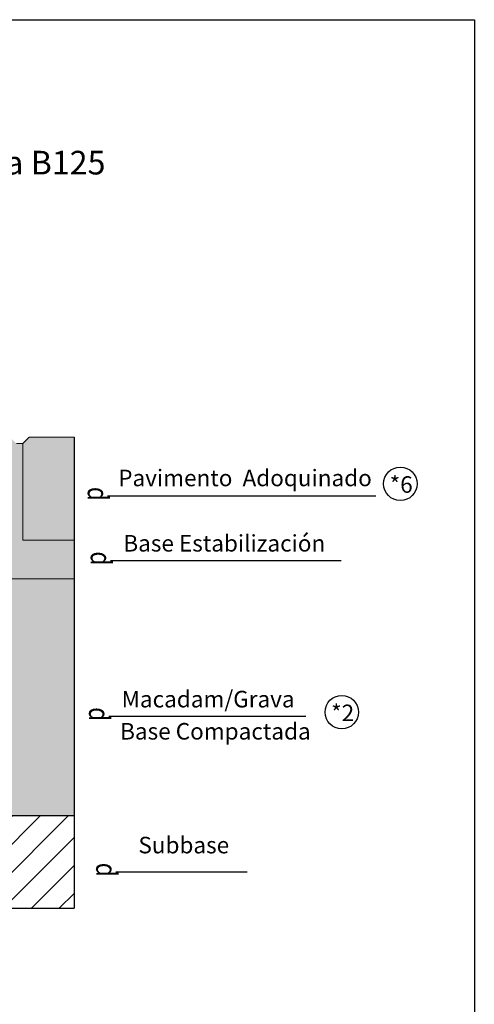
# Model space of a CAD drawing. Units: millimetres. Extents: x 14676 to 16540, y -1875 to -1455.
# Drawn here: x 15292 to 15350, y -1582 to -1457 of the extents above; entities that cross this region are included whole.
import ezdxf

# ---------------------------------------------------------------- set-up
doc = ezdxf.new("R2010")
doc.units = ezdxf.units.MM
doc.header["$LTSCALE"] = 7
doc.header["$MEASUREMENT"] = 0
doc.linetypes.add('AUSGEZOGEN', pattern=[0])
doc.layers.get('0').update_dxf_attribs({"linetype": 'CONTINUOUS'})
doc.layers.add('Descrip-2', color=7, linetype='CONTINUOUS')
doc.layers.add('HILFSLINIE', color=4, linetype='AUSGEZOGEN')
doc.layers.add('DIBUIX', color=7, linetype='CONTINUOUS', lineweight=30)
doc.layers.add('SICHTBAR', color=7, linetype='CONTINUOUS', lineweight=20)
doc.styles.add('SYMATH', font='symath', dxfattribs={"width": 0.8, "height": 7})
doc.styles.add('TEXT35', font='isocp3.shx', dxfattribs={"width": 0.8, "height": 3.5})

msp = doc.modelspace()

# ---------------------------------------------------------------- hatches: boundary and pattern name
h = msp.add_hatch()
h.set_pattern_fill('AR-SAND', color=8, scale=0.327273, angle=140, style=0)
h.set_pattern_definition([(177.5, (-16.84415, 506.09807), (-0.389547076, -0.496316943), [0, -0.497454545, 0, -0.556363636, 0, -0.531818182]), (147.5, (-16.84415, 506.0981), (-1.03737866, -0.335225053), [0, -0.268363636, 0, -0.448363636, 0, -0.171818182]), (107.5, (-16.5358, 505.8393), (-0.781922827, 0.653693471), [0, -0.163636364, 0, -0.589090909, 0, -0.769090909]), (97.5, (-16.5358, 505.8393), (-0.938286183, 0.412351346), [0, -0.081818182, 0, -0.386181818, 0, -0.441818182])])
h.paths.add_polyline_path([(15275.26, -1522.678), (15275.26, -1510.406), (15274.442, -1510.406), (15274.442, -1522.678), (15241.715, -1522.678), (15241.715, -1510.406), (15240.897, -1510.406), (15240.897, -1522.678), (15240.897, -1527.587), (15298.96, -1527.587), (15298.96, -1522.678), (15292.442, -1522.678), (15292.442, -1510.406), (15291.624, -1510.406), (15291.624, -1522.678)])
h.paths.add_polyline_path([(15156.924, -1522.629), (15156.924, -1510.356), (15156.106, -1510.356), (15156.106, -1522.629), (15142.051, -1522.629), (15142.051, -1527.587), (15190.469, -1527.587), (15190.469, -1522.629), (15190.469, -1510.356), (15189.651, -1510.356), (15189.651, -1522.629)])
h = msp.add_hatch()
h.set_pattern_fill('AR-SAND', color=250, scale=0.727854, angle=140, style=0)
h.set_pattern_definition([(177.5, (-19.0643, 506.0981), (-0.86635222, -1.10380827), [0, -1.106338294, 0, -1.23735204, 0, -1.18276298]), (147.5, (-19.0643, 506.098), (-2.30712886, -0.7455401), [0, -0.596840396, 0, -0.99716017, 0, -0.382123424]), (107.5, (-18.3785, 505.5226), (-1.7389954, 1.45381347), [0, -0.36392707, 0, -1.31013745, 0, -1.71045723]), (97.5, (-18.3785, 505.5226), (-2.0867473, 0.91706888), [0, -0.181963535, 0, -0.85886789, 0, -0.98260309])])
h.paths.add_polyline_path([(15240.897, -1510.406), (15240.078, -1509.587), (15225.351, -1509.587), (15224.533, -1510.406), (15224.533, -1522.678), (15240.897, -1522.678)])
h.paths.add_polyline_path([(15274.442, -1510.406), (15273.624, -1509.587), (15242.533, -1509.587), (15241.715, -1510.406), (15241.715, -1522.678), (15274.442, -1522.678)])
h.paths.add_polyline_path([(15291.624, -1510.406), (15290.806, -1509.587), (15276.078, -1509.587), (15275.26, -1510.406), (15275.26, -1522.678), (15291.624, -1522.678)])
h.paths.add_polyline_path([(15298.96, -1509.587), (15293.26, -1509.587), (15292.442, -1510.406), (15292.442, -1522.678), (15298.96, -1522.678)])
at = {"true_color": 0x636466}
h = msp.add_hatch(dxfattribs=at)
h.set_pattern_fill('GRAVEL', color=251, scale=3.847063, angle=55)
h.set_pattern_definition([(283.0127875, (-18.40674, 510.5736), (10.709288004, -45.069897513), [0.5175685, -51.2393699]), (239.9697407, (-18.2902, 510.06933), (23.3276862818, 40.0225382018), [0.8881637, -87.9281809]), (187.510447, (-18.73468, 509.3004), (56.7304705474, 7.240863531), [0.6262557, -61.9993916]), (322.273689, (-18.80742, 507.51973), (-60.8200046153, 47.283022371), [0.8087988, -80.0710676]), (347.8336542, (-18.1677, 507.02483), (-48.8488767835, 10.7223684296), [0.7930913, -78.5161428]), (52.273689, (-17.39243, 506.85769), (-47.283022371, -60.8200046153), [0.8087988, -80.0710676]), (92.6942405, (-16.89753, 507.4974), (2.8276942402, -63.0331294735), [1.0695951, -105.8898245]), (127.2553284, (-16.94781, 508.56581), (-53.883155669, 70.6041684401), [1.0098079, -99.9710141]), (176.4295656, (-17.55911, 509.36957), (-58.6199601827, 3.474964686), [0.8115379, -80.3423435]), (230.2363583, (-18.36908, 509.4201), (27.4237605624, 32.458039448), [0.9264959, -45.3982763]), (277.3974378, (-18.96168, 508.70792), (8.1856083486, -62.0883846559), [1.1981601, -118.617934]), (193.8140748, (-16.5914, 510.61748), (-34.354069296, -8.819798369), [0.4089466, -40.4858933]), (226.4692344, (-16.9885, 510.51983), (34.9882593163, 36.5541137287), [0.7780185, -77.0240144]), (280, (-17.5244, 509.9558), (3.15132946, -2.20658465), [0.5440555, -4.8965131]), (258.1985905, (-18.057, 509.99996), (4.730264301, 20.169816606), [0.2929846, -29.0053738]), (346.8014095, (-18.1169, 509.7132), (-11.660573035, 3.468424473), [0.4143402, -20.3027277]), (85.9637565, (-17.7135, 509.6186), (0.31709501, 13.86715768), [0.6729629, -21.759076]), (216.565051, (-17.6661, 510.2899), (7.56449875, 4.09607428), [0.4866188, -11.6788623]), (71.3895403, (-19.39673, 507.8854), (12.611858065, 38.1330485666), [0.68169955, -67.4884292]), (125.346176, (-19.17917, 508.53146), (25.838285512, -36.8777489516), [0.5719082, -56.6187938]), (348.1985905, (-18.2964, 510.7312), (-20.169816606, 4.730264301), [0.5859654, -28.712393]), (38.6104597, (-17.72283, 510.61133), (-31.519834843, -24.8935406942), [0.68169955, -67.4884292]), (34.4439548, (-17.4429, 506.5173), (-17.335582153, -11.343478024), [0.6573861, -32.211934]), (349.7751406, (-16.90077, 506.88914), (-45.6975473204, 8.515783784), [0.5508148, -54.5307439]), (121.8014095, (-15.123, 508.5561), (-11.343478024, 17.335582153), [0.5859654, -28.712393]), (72.3540246, (-15.4318, 509.0541), (-16.080282538, -49.793621601), [0.644887, -63.843639]), (124.4439548, (-16.20424, 507.01195), (11.343478024, -17.335582153), [0.3286931, -32.540627]), (156.3099325, (-15.2554, 508.367), (-14.811902498, 5.67500912), [0.1961617, -19.4200872]), (220.9637565, (-15.435, 508.4458), (9.7710834, 7.247403744), [0.7930913, -15.0687555]), (241.009006, (-16.03392, 507.9259), (18.914516991, 33.7198792758), [0.7349814, -72.7630527]), (358.6900675, (-17.4299, 509.42), (-8.50924357, 1.26183983), [0.5548311, -13.3159515]), (48.1572266, (-16.8752, 509.40729), (43.8145978979, 49.1594315808), [0.9686674, -95.8979021]), (115.945396, (-16.229, 510.12893), (13.23296766, -28.05141037), [0.3960782, -39.2118588]), (145, (-16.4023, 510.485), (-5.3579141, -0.9447448), [0.2308238, -3.6162392]), (175.2564372, (-16.1726, 507.92908), (30.885644823, -2.8407746657), [0.5344494, -52.9106569]), (103.0127875, (-16.70522, 507.97327), (-10.709288004, 45.069897513), [1.0351369, -50.7218014]), (55, (-16.9383, 508.982), (-0.9447448, 5.3579141), [1.0002364, -2.8468266]), (20.3048465, (-16.36458, 509.80117), (44.1251526953, 16.0672021126), [0.6082745, -60.2191313]), (309.054604, (-15.7941, 510.01226), (10.398733207, -11.977668045), [0.5601401, -27.4469008]), (262.6459754, (-15.44119, 509.57728), (-10.4118136322, -81.9411062517), [0.912004, -90.2885441]), (230.4260787, (-15.55792, 508.67278), (-31.8369298533, -38.7606983741), [0.9648395, -95.5190079])])
h.paths.add_polyline_path([(15240.897, -1527.587), (15240.897, -1540.334), (15190.469, -1540.334), (15190.469, -1527.587), (15142.051, -1527.587), (15142.051, -1557.676), (15298.96, -1557.676), (15298.96, -1527.587)])
h.paths.add_polyline_path([(15252.784, -1533.86), (15252.784, -1531.277), (15249.034, -1531.277), (15249.034, -1533.86)], flags=24)
at = {"true_color": 0x939598}
h = msp.add_hatch(dxfattribs=at)
h.set_pattern_fill('ANSI31', color=252, scale=20)
h.set_pattern_definition([(45, (-16.8441, 515.0602), (-1.76776695, 1.76776695), [])])
h.paths.add_polyline_path([(15142.051, -1557.676), (15142.051, -1569.397), (15298.96, -1569.397), (15298.96, -1557.676)])

# ---------------------------------------------------------------- linework, layer by layer
at = {"layer": 'DIBUIX'}
for p, q in [((15298.96, -1509.587), (15298.96, -1569.397)), ((15298.96, -1557.676), (15142.051, -1557.676)), ((15142.051, -1569.397), (15298.96, -1569.397))]:
    msp.add_line(p, q, dxfattribs=at)
at = {"layer": 'DIBUIX', "color": 252, "true_color": 0x939598}
msp.add_lwpolyline([(15084.062, -1456.626), (15349.808, -1456.626), (15349.808, -1656.447), (15084.062, -1656.447)], close=True, dxfattribs=at)
at = {"layer": 'DIBUIX', "color": 251, "true_color": 0x636466}
for centre in [(15340.404, -1515.524), (15332.967, -1544.504)]:
    msp.add_circle(centre, 2.123, dxfattribs=at)
at = {"layer": 'HILFSLINIE', "color": 1}
for p, q in [((15303.196, -1517.054), (15337.28, -1517.054)), ((15303.575, -1525.238), (15332.885, -1525.238)), ((15303.355, -1545.016), (15328.383, -1545.016)), ((15304.267, -1564.752), (15320.93, -1564.752))]:
    msp.add_line(p, q, dxfattribs=at)
at = {"layer": 'SICHTBAR', "ltscale": 10}
msp.add_line((15291.624, -1510.406), (15292.442, -1510.406), dxfattribs=at)
at = {"layer": 'SICHTBAR'}
for p, q in [((15293.26, -1509.587), (15292.442, -1510.406)), ((15292.442, -1522.678), (15292.442, -1510.406)), ((15298.96, -1509.587), (15293.26, -1509.587)), ((15298.96, -1522.678), (15292.442, -1522.678)), ((15240.897, -1527.587), (15298.96, -1527.587))]:
    msp.add_line(p, q, dxfattribs=at)

# ---------------------------------------------------------------- texts
at = {"layer": 'Descrip-2', "attachment_point": 1, "style": 'TEXT35'}
for s, insert, char_height, width in [('{\\fArial|b0|i0|c0|p34;\\W1;Instalación en áreas pavimentadas con adoquín, bloques o losetas. Clases de carga de A15 hasta B125}', (15109.453, -1473.268), 3, 214.96341), ('{\\fArial|b0|i0|c0|p34;\\W1;Pavimento  Adoquinado}', (15304.559, -1513.733), 2.1, 35.94039), ('\\pxi-3,l4,t4;{\\fArial|b0|i0|c0|p34;\\W1;\\C251;\\c6710371;*6}', (15336.95, -1514.567), 2.1, 5.76149), ('{\\fArial|b0|i0|c0|p34;\\W1;Base Estabilización}', (15305.208, -1522.024), 2.1, 39.78629), ('{\\fArial|b0|i0|c0|p34;\\W1;Macadam/Grava}', (15304.988, -1541.801), 2.1, 39.78629), ('\\pxi-3,l4,t4;{\\fArial|b0|i0|c0|p34;\\W1;\\C251;\\c6710371;*2}', (15329.512, -1543.547), 2.1, 5.76149), ('{\\fArial|b0|i0|c0|p34;\\W1;Base Compactada}', (15304.799, -1545.881), 2.1, 39.78629), ('{\\fArial|b0|i0|c0|p34;\\W1;Subbase  }', (15307.122, -1560.324), 2.1, 39.78629)]:
    msp.add_mtext(s, dxfattribs=dict(at, insert=insert, char_height=char_height, width=width))
at = {"layer": 'HILFSLINIE', "color": 1, "style": 'SYMATH', "width": 0.8}
for p in [(15300.682, -1515.92), (15301.062, -1524.104), (15300.842, -1543.881), (15301.754, -1563.618)]:
    msp.add_text('d', height=2.618, rotation=270, dxfattribs=at).set_placement(p)

doc.saveas('drawing.dxf')
